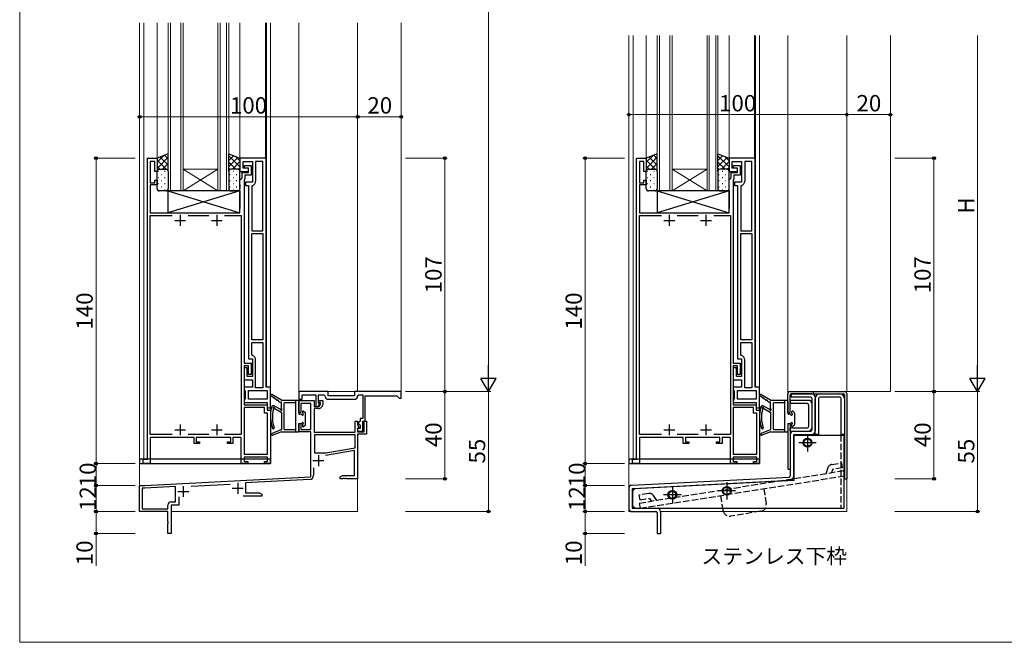
# Model space of a CAD drawing. Extents: x 0 to 875, y 1085 to 1686.
# Drawn here: x 0 to 452, y 1085 to 1370 of the extents above; entities that cross this region are included whole.
import ezdxf

# ---------------------------------------------------------------- set-up
doc = ezdxf.new("R2010")
doc.units = 0
doc.linetypes.add('YHIDDEN_1', pattern=[4, 3, -1])
for name, color, linetype, lineweight in [('USER1', 3, 'CONTINUOUS', 13), ('YKK_11', 7, 'CONTINUOUS', 30), ('YKK_12', 2, 'CONTINUOUS', 13), ('YKK_13', 4, 'CONTINUOUS', 30), ('YKK_D', 6, 'CONTINUOUS', 13), ('YKK_ZWAK', 7, 'CONTINUOUS', 30)]:
    doc.layers.add(name, color=color, linetype=linetype, lineweight=lineweight)
doc.styles.add('text-b', font='txt')

msp = doc.modelspace()

# ---------------------------------------------------------------- linework, layer by layer
at = {"layer": 'YKK_11', "linetype": 'ByBlock', "lineweight": -2, "ltscale": 0.5}
for p, q in [((58.6, 1168.93), (58.6, 1306.93)), ((58.6, 1306.93), (63, 1306.93)), ((62, 1305.43), (59.9, 1305.43)), ((59.9, 1305.43), (59.9, 1295.73)), ((62, 1300.93), (62, 1305.43)), ((63, 1306.93), (63, 1300.93)), ((113, 1306.93), (101, 1306.93)), ((101, 1306.93), (101, 1300.93)), ((102.5, 1302.43), (102.5, 1305.43)), ((102.5, 1305.43), (106.7, 1305.43)), ((106.7, 1305.43), (106.7, 1295.93)), ((111.5, 1305.43), (108.2, 1305.43)), ((108.2, 1305.43), (108.2, 1296.43)), ((111.5, 1273.63), (111.5, 1305.43)), ((113, 1201.93), (113, 1306.93)), ((282.92, 1168.93), (282.92, 1306.93)), ((282.92, 1306.93), (287.32, 1306.93)), ((286.32, 1305.43), (284.22, 1305.43)), ((284.22, 1305.43), (284.22, 1295.73)), ((286.32, 1300.93), (286.32, 1305.43)), ((287.32, 1306.93), (287.32, 1300.93)), ((337.32, 1306.93), (325.32, 1306.93)), ((325.32, 1306.93), (325.32, 1300.93)), ((326.82, 1302.43), (326.82, 1305.43)), ((326.82, 1305.43), (331.02, 1305.43)), ((331.02, 1305.43), (331.02, 1295.93)), ((335.82, 1305.43), (332.52, 1305.43)), ((332.52, 1305.43), (332.52, 1296.43)), ((335.82, 1273.63), (335.82, 1305.43)), ((337.32, 1201.93), (337.32, 1306.93)), ((63, 1300.93), (62, 1300.93)), ((101, 1300.93), (104.9, 1300.93)), ((104.9, 1302.43), (102.5, 1302.43)), ((103.1, 1302.43), (103.1, 1303.63)), ((103.1, 1303.63), (106.1, 1303.63)), ((104.9, 1302.43), (103.1, 1302.43)), ((104.9, 1300.93), (104.9, 1302.43)), ((104.9, 1300.43), (104.9, 1302.43)), ((106.1, 1303.63), (106.1, 1299.23)), ((287.32, 1300.93), (286.32, 1300.93)), ((325.32, 1300.93), (329.22, 1300.93)), ((329.22, 1302.43), (326.82, 1302.43)), ((327.42, 1302.43), (327.42, 1303.63)), ((327.42, 1303.63), (330.42, 1303.63)), ((329.22, 1302.43), (327.42, 1302.43)), ((329.22, 1300.93), (329.22, 1302.43)), ((329.22, 1300.43), (329.22, 1302.43)), ((330.42, 1303.63), (330.42, 1299.23)), ((62, 1295.73), (62, 1296.93)), ((62, 1296.93), (63, 1296.93)), ((63, 1296.93), (63, 1294.73)), ((101, 1297.03), (102, 1298.03)), ((101, 1294.88), (101, 1297.03)), ((102, 1298.03), (102, 1300.43)), ((102, 1300.43), (104.9, 1300.43)), ((103.2, 1297.39), (102.9, 1297.09)), ((102.9, 1297.09), (102.9, 1291.65)), ((106.1, 1299.23), (103.2, 1299.23)), ((103.2, 1299.23), (103.2, 1297.39)), ((286.32, 1295.73), (286.32, 1296.93)), ((286.32, 1296.93), (287.32, 1296.93)), ((287.32, 1296.93), (287.32, 1294.73)), ((325.32, 1297.03), (326.32, 1298.03)), ((325.32, 1294.88), (325.32, 1297.03)), ((326.32, 1298.03), (326.32, 1300.43)), ((326.32, 1300.43), (329.22, 1300.43)), ((327.52, 1297.39), (327.22, 1297.09)), ((327.22, 1297.09), (327.22, 1291.65)), ((330.42, 1299.23), (327.52, 1299.23)), ((327.52, 1299.23), (327.52, 1297.39)), ((59.9, 1295.73), (62, 1295.73)), ((63, 1294.73), (59.9, 1294.73)), ((59.9, 1294.73), (59.9, 1281.93)), ((101.12, 1294.7), (101, 1294.88)), ((101, 1293.97), (101.12, 1294.15)), ((101, 1293.88), (101, 1293.97)), ((101.12, 1293.7), (101, 1293.88)), ((101, 1292.97), (101.12, 1293.15)), ((101, 1281.93), (101, 1292.97)), ((101.12, 1294.15), (101.12, 1294.7)), ((101.12, 1293.15), (101.12, 1293.7)), ((102.9, 1291.65), (102.9, 1213.03)), ((106.7, 1295.93), (103.5, 1295.93)), ((103.5, 1295.93), (103.5, 1294.43)), ((103.5, 1294.43), (104.9, 1294.43)), ((104.9, 1294.43), (104.9, 1215.03)), ((106.76, 1294.51), (106.4, 1294.03)), ((106.4, 1294.03), (106.4, 1273.63)), ((284.22, 1295.73), (286.32, 1295.73)), ((287.32, 1294.73), (284.22, 1294.73)), ((284.22, 1294.73), (284.22, 1281.93)), ((325.44, 1294.7), (325.32, 1294.88)), ((325.32, 1293.97), (325.44, 1294.15)), ((325.32, 1293.88), (325.32, 1293.97)), ((325.44, 1293.7), (325.32, 1293.88)), ((325.32, 1292.97), (325.44, 1293.15)), ((325.32, 1281.93), (325.32, 1292.97)), ((325.44, 1294.15), (325.44, 1294.7)), ((325.44, 1293.15), (325.44, 1293.7)), ((327.22, 1291.65), (327.22, 1213.03)), ((331.02, 1295.93), (327.82, 1295.93)), ((327.82, 1295.93), (327.82, 1294.43)), ((327.82, 1294.43), (329.22, 1294.43)), ((329.22, 1294.43), (329.22, 1215.03)), ((331.08, 1294.51), (330.72, 1294.03)), ((330.72, 1294.03), (330.72, 1273.63)), ((59.9, 1281.93), (101, 1281.93)), ((59.9, 1180.23), (59.9, 1280.63)), ((59.9, 1280.63), (70, 1280.63)), ((77.2, 1280.63), (86.8, 1280.63)), ((94, 1280.63), (101.6, 1280.63)), ((101.6, 1280.63), (101.6, 1180.23)), ((284.22, 1281.93), (325.32, 1281.93)), ((284.22, 1180.23), (284.22, 1280.63)), ((284.22, 1280.63), (294.32, 1280.63)), ((301.52, 1280.63), (311.12, 1280.63)), ((318.32, 1280.63), (325.92, 1280.63)), ((325.92, 1280.63), (325.92, 1180.23)), ((106.4, 1273.63), (111.5, 1273.63)), ((330.72, 1273.63), (335.82, 1273.63)), ((106.4, 1223.63), (106.4, 1272.43)), ((106.4, 1272.43), (111.5, 1272.43)), ((111.5, 1272.43), (111.5, 1223.63)), ((330.72, 1223.63), (330.72, 1272.43)), ((330.72, 1272.43), (335.82, 1272.43)), ((335.82, 1272.43), (335.82, 1223.63)), ((111.5, 1223.63), (106.4, 1223.63)), ((106.4, 1216.93), (106.4, 1222.43)), ((106.4, 1222.43), (111.5, 1222.43)), ((111.5, 1222.43), (111.5, 1201.63)), ((335.82, 1223.63), (330.72, 1223.63)), ((330.72, 1216.93), (330.72, 1222.43)), ((330.72, 1222.43), (335.82, 1222.43)), ((335.82, 1222.43), (335.82, 1201.63)), ((104.9, 1215.03), (106.7, 1215.03)), ((106.76, 1216.45), (106.4, 1216.93)), ((106.7, 1215.03), (106.7, 1206.83)), ((329.22, 1215.03), (331.02, 1215.03)), ((331.08, 1216.45), (330.72, 1216.93)), ((331.02, 1215.03), (331.02, 1206.83)), ((102.9, 1213.03), (106.1, 1213.03)), ((104.9, 1211.83), (102.9, 1211.83)), ((102.9, 1211.83), (102.9, 1193.93)), ((104.4, 1210.83), (102.9, 1210.83)), ((102.9, 1210.83), (102.9, 1205.33)), ((104.4, 1206.83), (104.4, 1210.83)), ((104.9, 1207.83), (104.9, 1211.83)), ((106.1, 1213.03), (106.1, 1207.83)), ((108.2, 1201.63), (108.2, 1214.53)), ((327.22, 1213.03), (330.42, 1213.03)), ((329.22, 1211.83), (327.22, 1211.83)), ((327.22, 1211.83), (327.22, 1193.93)), ((328.72, 1210.83), (327.22, 1210.83)), ((327.22, 1210.83), (327.22, 1205.33)), ((328.72, 1206.83), (328.72, 1210.83)), ((329.22, 1207.83), (329.22, 1211.83)), ((330.42, 1213.03), (330.42, 1207.83)), ((332.52, 1201.63), (332.52, 1214.53)), ((106.7, 1206.83), (104.4, 1206.83)), ((106.1, 1207.83), (104.9, 1207.83)), ((331.02, 1206.83), (328.72, 1206.83)), ((330.42, 1207.83), (329.22, 1207.83)), ((102.9, 1205.33), (106.7, 1205.33)), ((106.7, 1201.93), (102.9, 1201.93)), ((102.9, 1201.93), (102.9, 1200.93)), ((106.7, 1205.33), (106.7, 1201.93)), ((111.5, 1201.63), (108.2, 1201.63)), ((115, 1201.93), (113, 1201.93)), ((115, 1192.43), (115, 1201.93)), ((327.22, 1205.33), (331.02, 1205.33)), ((331.02, 1201.93), (327.22, 1201.93)), ((327.22, 1201.93), (327.22, 1200.93)), ((331.02, 1205.33), (331.02, 1201.93)), ((335.82, 1201.63), (332.52, 1201.63)), ((339.32, 1201.93), (337.32, 1201.93)), ((339.32, 1192.43), (339.32, 1201.93)), ((102.9, 1200.93), (103.15, 1200.49)), ((103.15, 1200.49), (103.4, 1200.06)), ((103.4, 1196.79), (103.15, 1196.36)), ((103.4, 1200.06), (103.4, 1196.79)), ((104.9, 1196.43), (104.9, 1200.43)), ((104.9, 1200.43), (113.5, 1200.43)), ((113.5, 1200.43), (113.5, 1196.43)), ((141.5, 1199.93), (128, 1199.93)), ((128, 1199.93), (128, 1196.43)), ((129.5, 1196.43), (129.5, 1198.43)), ((129.5, 1198.43), (135.8, 1198.43)), ((135.8, 1198.43), (135.8, 1193.13)), ((137, 1194.92), (137, 1198.43)), ((137, 1198.43), (139.5, 1198.43)), ((139.5, 1198.43), (140, 1197.93)), ((141.5, 1197.93), (141.5, 1199.93)), ((153.5, 1197.93), (141.5, 1197.93)), ((175, 1199.93), (153.5, 1199.93)), ((153.5, 1199.93), (153.5, 1197.93)), ((155, 1197.93), (155.5, 1198.43)), ((155.5, 1198.43), (157.3, 1198.43)), ((157.3, 1198.43), (157.3, 1187.63)), ((158.5, 1186.43), (158.5, 1197.93)), ((327.22, 1200.93), (327.47, 1200.49)), ((327.47, 1200.49), (327.72, 1200.06)), ((327.72, 1196.79), (327.47, 1196.36)), ((327.72, 1200.06), (327.72, 1196.79)), ((329.22, 1196.43), (329.22, 1200.43)), ((329.22, 1200.43), (337.82, 1200.43)), ((337.82, 1200.43), (337.82, 1196.43)), ((103.15, 1196.36), (102.9, 1195.93)), ((102.9, 1195.93), (102.9, 1194.93)), ((102.9, 1194.93), (113.5, 1194.93)), ((102.9, 1193.93), (113.5, 1193.93)), ((102.9, 1192.63), (102.9, 1171.23)), ((112.2, 1192.63), (102.9, 1192.63)), ((113.5, 1196.43), (104.9, 1196.43)), ((112.2, 1190.13), (112.2, 1192.63)), ((113.5, 1194.93), (113.5, 1192.43)), ((113.5, 1193.93), (113.5, 1191.43)), ((113.5, 1192.43), (115, 1192.43)), ((128, 1196.43), (129.5, 1196.43)), ((128, 1190.33), (128, 1195.93)), ((128, 1195.93), (135, 1195.93)), ((133.5, 1194.53), (129, 1194.53)), ((129, 1194.53), (129, 1190.33)), ((133.5, 1182.63), (133.5, 1194.53)), ((135, 1195.93), (135, 1193.13)), ((135, 1193.13), (137.38, 1193.13)), ((135.8, 1193.13), (136.85, 1193.13)), ((136.85, 1193.13), (137.46, 1194.18)), ((137, 1194.93), (137, 1195.93)), ((137, 1195.93), (139, 1195.93)), ((138, 1194.93), (137, 1194.93)), ((137.25, 1194.63), (137, 1194.92)), ((137.46, 1194.18), (137.25, 1194.63)), ((137.38, 1193.13), (138, 1194.19)), ((138, 1194.19), (138, 1194.93)), ((139, 1193.93), (138.39, 1192.88)), ((139, 1195.93), (139, 1193.93)), ((141.5, 1196.43), (153.5, 1196.43)), ((327.47, 1196.36), (327.22, 1195.93)), ((327.22, 1195.93), (327.22, 1194.93)), ((327.22, 1194.93), (337.82, 1194.93)), ((327.22, 1193.93), (337.82, 1193.93)), ((327.22, 1192.63), (327.22, 1171.23)), ((336.52, 1192.63), (327.22, 1192.63)), ((337.82, 1196.43), (329.22, 1196.43)), ((336.52, 1190.13), (336.52, 1192.63)), ((337.82, 1194.93), (337.82, 1192.43)), ((337.82, 1193.93), (337.82, 1191.43)), ((337.82, 1192.43), (339.32, 1192.43)), ((113.7, 1190.13), (112.2, 1190.13)), ((113.5, 1191.43), (115, 1191.43)), ((113.7, 1171.23), (113.7, 1190.13)), ((115, 1191.43), (115, 1166.93)), ((129, 1190.33), (128, 1190.33)), ((137.09, 1192.13), (135, 1192.13)), ((135, 1192.13), (135, 1181.33)), ((157.3, 1187.63), (156.1, 1187.63)), ((156.1, 1187.63), (156.1, 1186.43)), ((338.02, 1190.13), (336.52, 1190.13)), ((337.82, 1191.43), (339.32, 1191.43)), ((338.02, 1171.23), (338.02, 1190.13)), ((339.32, 1191.43), (339.32, 1166.93)), ((128, 1181.43), (128, 1185.33)), ((128, 1185.33), (129, 1185.33)), ((129, 1185.33), (129, 1182.63)), ((153.8, 1181.33), (153.8, 1186.43)), ((153.8, 1186.43), (155, 1186.43)), ((155, 1186.43), (155, 1184.75)), ((155, 1184.75), (155.56, 1183.78)), ((155.3, 1183.33), (155, 1183.03)), ((155.8, 1186.13), (155.3, 1185.63)), ((155.3, 1185.63), (155.3, 1185.43)), ((155.3, 1185.43), (155.8, 1184.93)), ((155.56, 1183.78), (155.3, 1183.33)), ((156.1, 1186.43), (155.8, 1186.13)), ((155.8, 1184.93), (156.1, 1184.63)), ((156.1, 1184.63), (156.1, 1183.03)), ((157.3, 1181.83), (157.3, 1186.43)), ((157.3, 1186.43), (158.5, 1186.43)), ((157.46, 1185.98), (157.58, 1186.43)), ((158, 1185.66), (157.46, 1185.98)), ((157.58, 1186.43), (159, 1186.43)), ((158, 1181.43), (158, 1185.66)), ((159, 1186.43), (159, 1180.43)), ((70, 1180.23), (59.9, 1180.23)), ((80, 1178.93), (59.9, 1178.93)), ((59.9, 1178.93), (59.9, 1166.93)), ((86.8, 1180.23), (77.2, 1180.23)), ((80, 1176.13), (80, 1178.93)), ((96.8, 1178.93), (81, 1178.93)), ((81, 1178.93), (81, 1176.93)), ((101.6, 1180.23), (94, 1180.23)), ((96.8, 1176.93), (96.8, 1178.93)), ((101.6, 1178.93), (97.8, 1178.93)), ((97.8, 1178.93), (97.8, 1176.13)), ((101.6, 1166.93), (101.6, 1178.93)), ((133.5, 1181.43), (128, 1181.43)), ((129, 1182.63), (133.5, 1182.63)), ((133.5, 1160.92), (133.5, 1181.43)), ((135, 1181.33), (153.8, 1181.33)), ((153.8, 1180.13), (135.2, 1180.13)), ((135.2, 1180.13), (135.2, 1171.83)), ((153.8, 1174.2), (153.8, 1180.13)), ((156.1, 1183.03), (155, 1183.03)), ((155, 1183.03), (155, 1181.83)), ((155, 1183.03), (155, 1181.43)), ((155, 1181.83), (157.3, 1181.83)), ((155, 1181.43), (158, 1181.43)), ((159, 1180.43), (155, 1180.43)), ((155, 1180.43), (155, 1159.93)), ((294.32, 1180.23), (284.22, 1180.23)), ((304.32, 1178.93), (284.22, 1178.93)), ((284.22, 1178.93), (284.22, 1166.93)), ((311.12, 1180.23), (301.52, 1180.23)), ((304.32, 1176.13), (304.32, 1178.93)), ((321.12, 1178.93), (305.32, 1178.93)), ((305.32, 1178.93), (305.32, 1176.93)), ((325.92, 1180.23), (318.32, 1180.23)), ((321.12, 1176.93), (321.12, 1178.93)), ((325.92, 1178.93), (322.12, 1178.93)), ((322.12, 1178.93), (322.12, 1176.13)), ((325.92, 1166.93), (325.92, 1178.93)), ((82.5, 1176.13), (80, 1176.13)), ((81, 1176.93), (82.5, 1176.93)), ((82.5, 1176.93), (82.5, 1176.13)), ((95.3, 1176.13), (95.3, 1176.93)), ((95.3, 1176.93), (96.8, 1176.93)), ((97.8, 1176.13), (95.3, 1176.13)), ((140.35, 1171.83), (153.8, 1174.2)), ((306.82, 1176.13), (304.32, 1176.13)), ((305.32, 1176.93), (306.82, 1176.93)), ((306.82, 1176.93), (306.82, 1176.13)), ((319.62, 1176.13), (319.62, 1176.93)), ((319.62, 1176.93), (321.12, 1176.93)), ((322.12, 1176.13), (319.62, 1176.13)), ((102.9, 1171.23), (113.7, 1171.23)), ((113.7, 1169.93), (102.9, 1169.93)), ((102.9, 1169.93), (102.9, 1167.93)), ((113.7, 1167.93), (113.7, 1169.93)), ((135.2, 1171.83), (140.35, 1171.83)), ((153.5, 1172.93), (140.2, 1170.58)), ((153.5, 1161.53), (153.5, 1172.93)), ((327.22, 1171.23), (338.02, 1171.23)), ((338.02, 1169.93), (327.22, 1169.93)), ((327.22, 1169.93), (327.22, 1167.93)), ((338.02, 1167.93), (338.02, 1169.93)), ((56.7, 1166.93), (56.7, 1168.93)), ((56.7, 1168.93), (58.6, 1168.93)), ((59.9, 1166.93), (56.7, 1166.93)), ((104.6, 1166.93), (101.6, 1166.93)), ((102.9, 1167.93), (104.6, 1167.93)), ((104.6, 1167.93), (104.6, 1166.93)), ((112.2, 1166.93), (112.2, 1167.93)), ((112.2, 1167.93), (113.7, 1167.93)), ((115, 1166.93), (112.2, 1166.93)), ((281.02, 1166.93), (281.02, 1168.93)), ((281.02, 1168.93), (282.92, 1168.93)), ((284.22, 1166.93), (281.02, 1166.93)), ((328.92, 1166.93), (325.92, 1166.93)), ((327.22, 1167.93), (328.92, 1167.93)), ((328.92, 1167.93), (328.92, 1166.93)), ((336.52, 1166.93), (336.52, 1167.93)), ((336.52, 1167.93), (338.02, 1167.93)), ((339.32, 1166.93), (336.52, 1166.93)), ((57.3, 1156.93), (133.5, 1160.92)), ((134.8, 1164.99), (134.8, 1161.68)), ((147, 1160.93), (148.04, 1161.53)), ((147, 1159.93), (147, 1160.93)), ((148.04, 1161.53), (153.5, 1161.53)), ((55, 1144.93), (55, 1156.93)), ((55, 1156.93), (57.3, 1156.93)), ((71.5, 1156.47), (57.33, 1155.73)), ((71.5, 1149.43), (71.5, 1156.47)), ((96.6, 1157.38), (78.66, 1156.44)), ((132.9, 1159.69), (103.5, 1158.15)), ((103.5, 1158.15), (103.5, 1153.53)), ((148.04, 1159.93), (147, 1159.93)), ((148.23, 1160.05), (148.04, 1159.93)), ((148.77, 1160.05), (148.23, 1160.05)), ((148.96, 1159.93), (148.77, 1160.05)), ((149.04, 1159.93), (148.96, 1159.93)), ((149.23, 1160.05), (149.04, 1159.93)), ((149.77, 1160.05), (149.23, 1160.05)), ((149.96, 1159.93), (149.77, 1160.05)), ((155, 1159.93), (149.96, 1159.93)), ((57.33, 1155.73), (56.2, 1155.73)), ((56.2, 1155.73), (56.2, 1146.13)), ((73, 1151.73), (73, 1147.93)), ((111, 1151.93), (102.5, 1151.93)), ((103.5, 1153.53), (109.96, 1153.53)), ((109.96, 1153.53), (111, 1152.93)), ((111, 1152.93), (111, 1151.93)), ((68, 1146.13), (68, 1147.93)), ((69.5, 1149.43), (71.5, 1149.43)), ((73, 1147.93), (69.5, 1147.93)), ((69.5, 1147.93), (69.5, 1134.93)), ((68, 1144.93), (55, 1144.93)), ((56.2, 1146.13), (68, 1146.13)), ((68, 1140.38), (68, 1144.93)), ((68.12, 1140.2), (68, 1140.38)), ((68, 1139.47), (68.12, 1139.65)), ((68, 1134.93), (68, 1139.47)), ((68.12, 1139.65), (68.12, 1140.2)), ((69.5, 1134.93), (68, 1134.93))]:
    msp.add_line(p, q, dxfattribs=at)
at = {"layer": 'YKK_11', "ltscale": 0.5}
for p, q in [((71.1, 1278.43), (76.1, 1278.43)), ((73.6, 1280.93), (73.6, 1275.93)), ((87.9, 1278.43), (92.9, 1278.43)), ((90.4, 1280.93), (90.4, 1275.93)), ((295.42, 1278.43), (300.42, 1278.43)), ((297.92, 1280.93), (297.92, 1275.93)), ((312.22, 1278.43), (317.22, 1278.43)), ((314.72, 1280.93), (314.72, 1275.93)), ((73.6, 1184.93), (73.6, 1179.93)), ((90.4, 1184.93), (90.4, 1179.93)), ((297.92, 1184.93), (297.92, 1179.93)), ((314.72, 1184.93), (314.72, 1179.93)), ((71.1, 1182.43), (76.1, 1182.43)), ((87.9, 1182.43), (92.9, 1182.43)), ((295.42, 1182.43), (300.42, 1182.43)), ((312.22, 1182.43), (317.22, 1182.43)), ((137, 1170.83), (137, 1165.83)), ((134.5, 1168.33), (139.5, 1168.33)), ((75, 1156.63), (75, 1151.63)), ((100, 1158.13), (100, 1153.13)), ((72.5, 1154.13), (77.5, 1154.13)), ((97.5, 1155.63), (102.5, 1155.63))]:
    msp.add_line(p, q, dxfattribs=at)
at = {"layer": 'YKK_11'}
for p, q in [((158.5, 1197.93), (173, 1197.93)), ((173, 1197.93), (173.5, 1197.43)), ((173.5, 1197.43), (174, 1196.93)), ((174, 1196.93), (175, 1196.93)), ((175, 1196.93), (175, 1199.93))]:
    msp.add_line(p, q, dxfattribs=at)
at = {"layer": 'YKK_11', "linetype": 'ByBlock', "lineweight": -2, "ltscale": 0.5}
for centre, radius, start, end in [((106.2, 1296.43), 2, 286.2602, 360), ((330.52, 1296.43), 2, 286.2602, 360), ((106.2, 1214.53), 2, 0, 73.7398), ((330.52, 1214.53), 2, 0, 73.7398), ((141.5, 1197.93), 1.5, 180, 270), ((153.5, 1197.93), 1.5, 270, 0), ((137.09, 1193.63), 1.5, 270, 330), ((132.8, 1161.68), 2, 273, 360), ((69.5, 1147.93), 1.5, 90, 180)]:
    msp.add_arc(centre, radius, start, end, dxfattribs=at)
at = {"layer": 'YKK_12'}
for p, q in [((55, 1144.93), (55, 1368.96)), ((57, 1168.92), (57, 1368.96)), ((63, 1306.92), (63, 1368.96)), ((101, 1306.92), (101, 1368.96)), ((112.7, 1306.92), (112.7, 1368.96)), ((113.2, 1201.92), (113.2, 1368.96)), ((115, 1168.93), (115, 1368.96)), ((128, 1199.93), (128, 1368.96)), ((155, 1199.93), (155, 1368.96)), ((175, 1199.92), (175, 1368.96)), ((279.32, 1144.93), (279.32, 1363.21)), ((281.32, 1168.92), (281.32, 1363.21)), ((287.32, 1306.92), (287.32, 1363.21)), ((325.32, 1306.92), (325.32, 1363.21)), ((337.02, 1306.92), (337.02, 1363.21)), ((337.52, 1201.92), (337.52, 1363.21)), ((339.32, 1168.93), (339.32, 1363.21)), ((352.32, 1198.93), (352.32, 1363.21)), ((379.32, 1199.93), (379.32, 1363.21)), ((399.32, 1199.92), (399.32, 1363.21)), ((63, 1306.92), (58.5, 1306.92)), ((58.5, 1168.92), (58.5, 1306.92)), ((113.2, 1306.92), (101, 1306.92)), ((287.32, 1306.92), (282.82, 1306.92)), ((282.82, 1168.92), (282.82, 1306.92)), ((337.52, 1306.92), (325.32, 1306.92)), ((115, 1201.92), (113.2, 1201.92)), ((339.32, 1201.92), (337.52, 1201.92)), ((155, 1199.93), (128, 1199.93)), ((174.5, 1199.93), (175, 1199.92)), ((352.32, 1199.93), (399.32, 1199.92)), ((57, 1168.92), (58.5, 1168.92)), ((59.9, 1168.93), (101.6, 1168.93)), ((102.9, 1168.93), (113.7, 1168.93)), ((281.32, 1168.92), (282.82, 1168.92)), ((284.22, 1168.93), (325.92, 1168.93)), ((327.22, 1168.93), (338.02, 1168.93)), ((155, 1160.43), (155, 1144.93)), ((379.32, 1160.43), (379.32, 1144.93)), ((67.7, 1144.93), (55, 1144.93)), ((155, 1144.93), (69.5, 1144.93)), ((292.02, 1144.93), (279.32, 1144.93)), ((379.32, 1144.93), (293.82, 1144.93))]:
    msp.add_line(p, q, dxfattribs=at)
at = {"layer": 'YKK_12', "linetype": 'Continuous'}
for p, q in [((68.1, 1291.93), (68.1, 1368.96)), ((69.1, 1368.96), (69.1, 1291.93)), ((73.9, 1291.93), (73.9, 1368.96)), ((74.9, 1368.96), (74.9, 1291.93)), ((90.9, 1291.93), (90.9, 1368.96)), ((91.9, 1368.96), (91.9, 1291.93)), ((94.9, 1291.93), (94.9, 1368.96)), ((95.9, 1368.96), (95.9, 1291.93)), ((292.42, 1291.93), (292.42, 1363.21)), ((293.42, 1363.21), (293.42, 1291.93)), ((298.22, 1291.93), (298.22, 1363.21)), ((299.22, 1363.21), (299.22, 1291.93)), ((315.22, 1291.93), (315.22, 1363.21)), ((316.22, 1363.21), (316.22, 1291.93)), ((319.22, 1291.93), (319.22, 1363.21)), ((320.22, 1363.21), (320.22, 1291.93)), ((74.9, 1301.93), (90.9, 1301.93)), ((74.9, 1291.93), (90.9, 1301.93)), ((90.9, 1291.93), (74.9, 1301.93)), ((299.22, 1301.93), (315.22, 1301.93)), ((299.22, 1291.93), (315.22, 1301.93)), ((315.22, 1291.93), (299.22, 1301.93)), ((74.9, 1291.93), (68.1, 1291.93)), ((74.9, 1291.93), (90.9, 1291.93)), ((95.9, 1291.93), (90.9, 1291.93)), ((299.22, 1291.93), (292.42, 1291.93)), ((299.22, 1291.93), (315.22, 1291.93)), ((320.22, 1291.93), (315.22, 1291.93))]:
    msp.add_line(p, q, dxfattribs=at)
at = {"layer": 'YKK_13', "linetype": 'Continuous', "ltscale": 0.3}
for p, q in [((68.1, 1308.93), (63, 1306.93)), ((66.02, 1308.11), (63, 1305.09)), ((68.1, 1307.36), (63, 1302.26)), ((63, 1306.93), (63, 1300.93)), ((63, 1306.07), (67.15, 1301.92)), ((64.42, 1307.48), (68.1, 1303.8)), ((66.45, 1308.28), (68.1, 1306.63)), ((68.1, 1300.93), (68.1, 1308.93)), ((95.9, 1300.93), (95.9, 1308.93)), ((95.9, 1308.93), (101, 1306.93)), ((96.01, 1308.88), (95.9, 1308.78)), ((98.04, 1308.09), (95.9, 1305.95)), ((95.9, 1308.04), (101, 1302.94)), ((100.07, 1307.29), (95.9, 1303.12)), ((95.9, 1305.21), (99.19, 1301.93)), ((101, 1305.39), (97.53, 1301.93)), ((99.1, 1307.67), (101, 1305.77)), ((101, 1306.93), (101, 1300.93)), ((292.42, 1308.93), (287.32, 1306.93)), ((290.34, 1308.11), (287.32, 1305.09)), ((292.42, 1307.36), (287.32, 1302.26)), ((287.32, 1306.93), (287.32, 1300.93)), ((287.32, 1306.07), (291.46, 1301.92)), ((288.73, 1307.48), (292.42, 1303.8)), ((290.76, 1308.28), (292.42, 1306.63)), ((292.42, 1300.93), (292.42, 1308.93)), ((320.22, 1300.93), (320.22, 1308.93)), ((320.22, 1308.93), (325.32, 1306.93)), ((320.32, 1308.88), (320.22, 1308.78)), ((322.35, 1308.09), (320.22, 1305.95)), ((320.22, 1308.04), (325.32, 1302.94)), ((324.39, 1307.29), (320.22, 1303.12)), ((320.22, 1305.21), (323.5, 1301.93)), ((325.32, 1305.39), (321.85, 1301.93)), ((323.41, 1307.67), (325.32, 1305.77)), ((325.32, 1306.93), (325.32, 1300.93)), ((63, 1303.24), (64.32, 1301.93)), ((63, 1292.93), (63, 1300.93)), ((63.45, 1300.95), (63.65, 1300.95)), ((64, 1301.93), (67.1, 1301.93)), ((64, 1301.93), (67.1, 1301.93)), ((68.1, 1304.53), (65.49, 1301.93)), ((66.48, 1300.95), (66.68, 1300.95)), ((68.1, 1301.7), (67.91, 1301.51)), ((68.1, 1300.97), (68.1, 1300.97)), ((68.1, 1300.93), (68.1, 1292.93)), ((95.9, 1302.38), (96.46, 1301.82)), ((95.9, 1300.93), (95.9, 1292.93)), ((100, 1301.93), (96.9, 1301.93)), ((100, 1301.93), (96.9, 1301.93)), ((97.91, 1300.95), (98.11, 1300.95)), ((101, 1302.56), (100.31, 1301.88)), ((100.94, 1300.95), (101, 1300.95)), ((101, 1292.93), (101, 1300.93)), ((287.32, 1303.24), (288.63, 1301.93)), ((287.32, 1292.93), (287.32, 1300.93)), ((287.77, 1300.95), (287.97, 1300.95)), ((288.32, 1301.93), (291.42, 1301.93)), ((288.32, 1301.93), (291.42, 1301.93)), ((292.42, 1304.53), (289.81, 1301.93)), ((290.8, 1300.95), (291, 1300.95)), ((292.42, 1301.7), (292.22, 1301.51)), ((292.41, 1300.97), (292.42, 1300.97)), ((292.42, 1300.93), (292.42, 1292.93)), ((320.22, 1302.38), (320.78, 1301.82)), ((320.22, 1300.93), (320.22, 1292.93)), ((324.32, 1301.93), (321.22, 1301.93)), ((324.32, 1301.93), (321.22, 1301.93)), ((322.23, 1300.95), (322.43, 1300.95)), ((325.32, 1302.56), (324.63, 1301.88)), ((325.26, 1300.95), (325.32, 1300.95)), ((325.32, 1292.93), (325.32, 1300.93)), ((63.45, 1298.12), (63.65, 1298.12)), ((64.87, 1299.54), (65.07, 1299.54)), ((64.87, 1296.71), (65.07, 1296.71)), ((66.48, 1298.12), (66.68, 1298.12)), ((67.9, 1299.54), (68.1, 1299.54)), ((67.9, 1296.71), (68.1, 1296.71)), ((96.3, 1299.54), (96.5, 1299.54)), ((96.3, 1296.71), (96.5, 1296.71)), ((97.91, 1298.12), (98.11, 1298.12)), ((99.33, 1299.54), (99.53, 1299.54)), ((99.33, 1296.71), (99.53, 1296.71)), ((100.94, 1298.12), (101, 1298.12)), ((287.77, 1298.12), (287.97, 1298.12)), ((289.18, 1299.54), (289.38, 1299.54)), ((289.18, 1296.71), (289.38, 1296.71)), ((290.8, 1298.12), (291, 1298.12)), ((292.21, 1299.54), (292.41, 1299.54)), ((292.21, 1296.71), (292.41, 1296.71)), ((320.61, 1299.54), (320.81, 1299.54)), ((320.61, 1296.71), (320.81, 1296.71)), ((322.23, 1298.12), (322.43, 1298.12)), ((323.64, 1299.54), (323.84, 1299.54)), ((323.64, 1296.71), (323.84, 1296.71)), ((325.26, 1298.12), (325.32, 1298.12)), ((63.45, 1295.29), (63.65, 1295.29)), ((63.45, 1292.46), (63.65, 1292.46)), ((67.1, 1291.93), (64, 1291.93)), ((64.87, 1293.88), (65.07, 1293.88)), ((66.48, 1295.29), (66.68, 1295.29)), ((66.48, 1292.46), (66.68, 1292.46)), ((67.9, 1293.88), (68.1, 1293.88)), ((96.3, 1293.88), (96.5, 1293.88)), ((96.9, 1291.93), (100, 1291.93)), ((97.91, 1295.29), (98.11, 1295.29)), ((97.91, 1292.46), (98.11, 1292.46)), ((99.33, 1293.88), (99.53, 1293.88)), ((100.94, 1295.29), (101, 1295.29)), ((287.77, 1295.29), (287.97, 1295.29)), ((287.77, 1292.46), (287.97, 1292.46)), ((291.42, 1291.93), (288.32, 1291.93)), ((289.18, 1293.88), (289.38, 1293.88)), ((290.8, 1295.29), (291, 1295.29)), ((290.8, 1292.46), (291, 1292.46)), ((292.21, 1293.88), (292.41, 1293.88)), ((320.61, 1293.88), (320.81, 1293.88)), ((321.22, 1291.93), (324.32, 1291.93)), ((322.23, 1295.29), (322.43, 1295.29)), ((322.23, 1292.46), (322.43, 1292.46)), ((323.64, 1293.88), (323.84, 1293.88)), ((325.26, 1295.29), (325.32, 1295.29))]:
    msp.add_line(p, q, dxfattribs=at)
at = {"layer": 'YKK_13'}
for p, q in [((68, 1291.93), (68, 1281.93)), ((101, 1291.93), (68, 1291.93)), ((68, 1291.93), (101, 1281.93)), ((101, 1291.93), (68, 1281.93)), ((101, 1291.93), (101, 1283.93)), ((292.32, 1291.93), (292.32, 1281.93)), ((325.32, 1291.93), (292.32, 1291.93)), ((292.32, 1291.93), (325.32, 1281.93)), ((325.32, 1291.93), (292.32, 1281.93)), ((325.32, 1291.93), (325.32, 1283.93)), ((101, 1281.93), (101, 1283.93)), ((325.32, 1281.93), (325.32, 1283.93)), ((68, 1281.93), (101, 1281.93)), ((292.32, 1281.93), (325.32, 1281.93)), ((116.28, 1197.18), (115.18, 1197.94)), ((120, 1195.97), (115.62, 1198.61)), ((340.59, 1197.18), (339.5, 1197.94)), ((344.32, 1195.97), (339.93, 1198.61)), ((352.32, 1190.33), (352.32, 1198.93)), ((353.32, 1199.93), (378.32, 1199.93)), ((353.32, 1190.33), (353.32, 1198.43)), ((353.82, 1198.93), (377.82, 1198.93)), ((353.82, 1198.93), (353.82, 1197.43)), ((363.32, 1198.93), (353.82, 1198.93)), ((362.82, 1197.43), (353.82, 1197.43)), ((363.32, 1196.93), (363.32, 1182.33)), ((364.11, 1198.93), (364.11, 1199.93)), ((364.82, 1197.43), (364.82, 1181.83)), ((364.82, 1180.33), (364.82, 1196.68)), ((366.32, 1196.68), (366.32, 1180.33)), ((367.07, 1198.93), (376.07, 1198.93)), ((376.07, 1197.43), (367.07, 1197.43)), ((376.82, 1180.33), (376.82, 1196.68)), ((378.32, 1198.43), (378.32, 1159.93)), ((378.32, 1196.68), (378.32, 1180.33)), ((379.32, 1198.93), (379.32, 1159.93)), ((116.95, 1193.31), (119.55, 1191.88)), ((116.95, 1192.17), (119.85, 1190.57)), ((117.91, 1196.03), (117.13, 1196.58)), ((119.27, 1195.08), (118.76, 1195.43)), ((120, 1192.15), (120, 1194.78)), ((127.7, 1195.93), (120.16, 1195.93)), ((121.2, 1194.43), (121.2, 1182.93)), ((126.5, 1194.73), (121.5, 1194.73)), ((126.5, 1195.93), (126.5, 1181.43)), ((128, 1195.63), (128, 1189.83)), ((341.27, 1193.31), (343.86, 1191.88)), ((341.27, 1192.17), (344.16, 1190.57)), ((342.23, 1196.03), (341.44, 1196.58)), ((343.59, 1195.08), (343.08, 1195.43)), ((344.32, 1192.15), (344.32, 1194.78)), ((352.02, 1195.93), (344.48, 1195.93)), ((345.52, 1194.43), (345.52, 1182.93)), ((350.82, 1194.73), (345.82, 1194.73)), ((350.82, 1195.93), (350.82, 1181.43)), ((352.32, 1195.63), (352.32, 1189.83)), ((361.82, 1195.93), (353.32, 1195.93)), ((353.32, 1195.93), (353.32, 1194.43)), ((361.32, 1194.43), (353.32, 1194.43)), ((361.82, 1193.93), (361.82, 1183.83)), ((363.32, 1194.43), (363.32, 1183.33)), ((120, 1190.31), (120, 1182.63)), ((129.07, 1189.53), (128.3, 1189.53)), ((129.7, 1190.73), (129.7, 1190.16)), ((130.21, 1190.94), (131.01, 1190.14)), ((131.1, 1184.93), (131.1, 1189.93)), ((344.32, 1190.31), (344.32, 1182.63)), ((352.32, 1190.33), (353.32, 1190.33)), ((353.38, 1189.53), (352.62, 1189.53)), ((354.02, 1190.73), (354.02, 1190.16)), ((354.53, 1190.94), (355.33, 1190.14)), ((355.42, 1184.93), (355.42, 1189.93)), ((128, 1185.03), (128, 1181.73)), ((128.3, 1185.33), (129.07, 1185.33)), ((129.7, 1184.69), (129.7, 1184.13)), ((130.21, 1183.91), (131.01, 1184.71)), ((352.32, 1185.33), (352.32, 1164.33)), ((352.32, 1185.33), (353.32, 1185.33)), ((352.32, 1185.03), (352.32, 1181.73)), ((352.62, 1185.33), (353.38, 1185.33)), ((353.32, 1185.33), (353.32, 1164.33)), ((353.32, 1183.33), (361.32, 1183.33)), ((353.32, 1181.83), (353.32, 1183.33)), ((354.02, 1184.69), (354.02, 1184.13)), ((354.53, 1183.91), (355.33, 1184.71)), ((119.81, 1182.35), (115.74, 1180.7)), ((120, 1181.43), (116.03, 1179.95)), ((120, 1181.43), (127.7, 1181.43)), ((121.5, 1182.63), (126.5, 1182.63)), ((344.13, 1182.35), (340.06, 1180.7)), ((344.32, 1181.43), (340.35, 1179.95)), ((344.32, 1181.43), (352.02, 1181.43)), ((345.82, 1182.63), (350.82, 1182.63)), ((353.32, 1181.83), (361.82, 1181.83)), ((353.32, 1180.33), (353.32, 1161.28)), ((354.82, 1181.83), (362.82, 1181.83)), ((354.82, 1179.83), (354.82, 1160.8)), ((355.12, 1180.03), (378.02, 1180.03)), ((355.12, 1159.13), (355.12, 1180.03)), ((355.32, 1180.33), (363.32, 1180.33)), ((361.32, 1179.83), (361.32, 1172.53)), ((366.32, 1180.33), (364.82, 1180.33)), ((378.32, 1180.33), (376.82, 1180.33)), ((378.02, 1180.03), (378.02, 1146.43)), ((365.32, 1176.53), (357.32, 1176.53)), ((115, 1168.93), (55, 1168.93)), ((55, 1168.93), (55, 1166.93)), ((55, 1166.93), (115, 1166.93)), ((115, 1166.93), (115, 1168.93)), ((339.32, 1168.93), (279.32, 1168.93)), ((279.32, 1168.93), (279.32, 1166.93)), ((279.32, 1166.93), (339.32, 1166.93)), ((339.32, 1166.93), (339.32, 1168.93)), ((280.74, 1157), (352.84, 1160.78)), ((352.32, 1164.33), (353.32, 1164.33)), ((281.29, 1155.53), (353.39, 1159.31)), ((355.12, 1159.13), (282.12, 1155.31)), ((299.32, 1156.63), (299.32, 1148.63)), ((324.32, 1158.43), (324.32, 1150.43)), ((378.32, 1159.93), (379.32, 1159.93)), ((279.32, 1155.5), (279.32, 1146.43)), ((280.82, 1155.03), (280.82, 1146.93)), ((281.12, 1154.22), (282.12, 1155.31)), ((281.12, 1154.22), (281.12, 1147.43)), ((303.32, 1152.63), (295.32, 1152.63)), ((328.32, 1154.43), (320.32, 1154.43)), ((282.12, 1146.43), (281.12, 1147.43)), ((280.82, 1144.93), (291.82, 1144.93)), ((281.32, 1146.43), (292.32, 1146.43)), ((282.12, 1146.43), (378.02, 1146.43)), ((292.32, 1144.43), (292.32, 1134.93)), ((293.82, 1144.93), (293.82, 1134.93)), ((292.32, 1134.93), (293.82, 1134.93))]:
    msp.add_line(p, q, dxfattribs=at)
at = {"layer": 'YKK_13', "linetype": 'YHIDDEN_1'}
for p, q in [((376.52, 1180.03), (376.52, 1146.43)), ((372.42, 1166.53), (376.87, 1167.23)), ((376.87, 1167.23), (377.23, 1164.96)), ((377.96, 1163.56), (284.13, 1148.7)), ((284.49, 1146.43), (378.32, 1161.29)), ((369.82, 1162.27), (370.57, 1164.89)), ((372.78, 1164.26), (372.33, 1162.67)), ((377.23, 1164.96), (372.78, 1164.26)), ((378.32, 1161.29), (377.96, 1163.56)), ((288.47, 1153.23), (284.02, 1152.53)), ((284.02, 1152.53), (284.38, 1150.26)), ((292.26, 1149.99), (290.74, 1152.25)), ((322.62, 1145.38), (321.52, 1152.29)), ((341.28, 1155.42), (342.37, 1148.51)), ((284.13, 1148.7), (284.49, 1146.43)), ((284.38, 1150.26), (288.83, 1150.96)), ((288.83, 1150.96), (289.75, 1149.59)), ((339.88, 1145.07), (326.05, 1142.88))]:
    msp.add_line(p, q, dxfattribs=at)
at = {"layer": 'YKK_13'}
for centre, radius in [((361.32, 1176.53), 2), ((361.32, 1176.53), 1.65), ((324.32, 1154.43), 2), ((324.32, 1154.43), 1.65), ((299.32, 1152.63), 2), ((299.32, 1152.63), 1.65)]:
    msp.add_circle(centre, radius, dxfattribs=at)
at = {"layer": 'YKK_13', "linetype": 'Continuous', "ltscale": 0.3}
for centre, start, end in [((64, 1300.93), 89.9999, 179.9999), ((64, 1300.93), 89.9999, 179.9999), ((67.1, 1300.93), 359.9999, 89.9999), ((67.1, 1300.93), 359.9999, 89.9999), ((96.9, 1300.93), 90.0001, 180.0001), ((96.9, 1300.93), 90.0001, 180.0001), ((100, 1300.93), 0.0001, 90.0001), ((100, 1300.93), 0.0001, 90.0001), ((288.32, 1300.93), 89.9999, 179.9999), ((288.32, 1300.93), 89.9999, 179.9999), ((291.42, 1300.93), 359.9999, 89.9999), ((291.42, 1300.93), 359.9999, 89.9999), ((321.22, 1300.93), 90.0001, 180.0001), ((321.22, 1300.93), 90.0001, 180.0001), ((324.32, 1300.93), 0.0001, 90.0001), ((324.32, 1300.93), 0.0001, 90.0001), ((64, 1292.93), 179.9999, 269.9999), ((67.1, 1292.93), 269.9999, 359.9999), ((96.9, 1292.93), 180.0001, 270.0001), ((100, 1292.93), 270.0001, 0.0001), ((288.32, 1292.93), 179.9999, 269.9999), ((291.42, 1292.93), 269.9999, 359.9999), ((321.22, 1292.93), 180.0001, 270.0001), ((324.32, 1292.93), 270.0001, 0.0001)]:
    msp.add_arc(centre, 1, start, end, dxfattribs=at)
at = {"layer": 'YKK_13'}
for centre, radius, start, end in [((115.41, 1198.27), 0.4, 58.9354, 235.0048), ((116.45, 1197.42), 0.3, 235.0048, 295.0048), ((116.7, 1196.88), 0.3, 355.0048, 115.0048), ((117.3, 1196.83), 0.3, 175.0048, 235.0048), ((339.73, 1198.27), 0.4, 58.9354, 235.0048), ((340.76, 1197.42), 0.3, 235.0048, 295.0048), ((341.02, 1196.88), 0.3, 355.0048, 115.0048), ((341.61, 1196.83), 0.3, 175.0048, 235.0048), ((353.32, 1198.93), 1, 90, 180), ((353.82, 1198.43), 0.5, 90, 180), ((362.82, 1196.93), 0.5, 0, 90), ((363.32, 1197.43), 1.5, 0, 90), ((367.07, 1196.68), 2.25, 90, 180), ((367.07, 1196.68), 0.75, 90, 180), ((376.07, 1196.68), 2.25, 0, 90), ((376.07, 1196.68), 0.75, 0, 90), ((377.82, 1198.43), 0.5, 0, 90), ((378.32, 1198.93), 1, 0, 90), ((131.23, 1188.65), 16.24, 165.6197, 199.7245), ((116.47, 1192.43), 1, 61.083, 165.6197), ((116.5, 1192.43), 0.3, 0.2202, 224.1615), ((116.07, 1192.01), 0.3, 344.9177, 44.1615), ((117.1, 1192.43), 0.3, 180.2202, 241.083), ((118.08, 1196.28), 0.3, 235.0048, 295.0048), ((118.34, 1195.73), 0.3, 355.0048, 115.0048), ((118.93, 1195.68), 0.3, 175.0048, 235.0048), ((119.45, 1195.32), 0.3, 235.0048, 295.0048), ((119.7, 1194.78), 0.3, 360, 115.0048), ((120.16, 1196.23), 0.3, 238.9354, 270), ((120.3, 1192.15), 0.3, 180, 240), ((121.5, 1194.43), 0.3, 90, 180), ((127.7, 1195.63), 0.3, 0, 90), ((355.55, 1188.65), 16.24, 165.6197, 199.7245), ((340.78, 1192.43), 1, 61.083, 165.6197), ((340.82, 1192.43), 0.3, 0.2202, 224.1615), ((340.39, 1192.01), 0.3, 344.9177, 44.1615), ((341.42, 1192.43), 0.3, 180.2202, 241.083), ((342.4, 1196.28), 0.3, 235.0048, 295.0048), ((342.65, 1195.73), 0.3, 355.0048, 115.0048), ((343.25, 1195.68), 0.3, 175.0048, 235.0048), ((343.76, 1195.32), 0.3, 235.0048, 295.0048), ((344.02, 1194.78), 0.3, 360, 115.0048), ((344.48, 1196.23), 0.3, 238.9354, 270), ((344.62, 1192.15), 0.3, 180, 240), ((345.82, 1194.43), 0.3, 90, 180), ((352.02, 1195.63), 0.3, 0, 90), ((361.32, 1193.93), 0.5, 0, 90), ((361.82, 1194.43), 1.5, 0, 90), ((130.11, 1188.22), 14.24, 164.9115, 199.6024), ((119.4, 1191.61), 0.3, 1.083, 61.083), ((120, 1191.63), 0.3, 181.083, 60), ((119.7, 1190.31), 0.3, 0, 61.083), ((128.3, 1189.83), 0.3, 180, 270), ((129.07, 1189.23), 0.3, 25.3769, 90), ((129.7, 1189.53), 0.4, 205.3769, 64.6231), ((130, 1190.73), 0.3, 45, 180), ((130, 1190.16), 0.3, 180, 244.6231), ((130.8, 1189.93), 0.3, 0, 45), ((354.43, 1188.22), 14.24, 164.9115, 199.6024), ((343.72, 1191.61), 0.3, 1.083, 61.083), ((344.32, 1191.63), 0.3, 181.083, 60), ((344.02, 1190.31), 0.3, 0, 61.083), ((352.62, 1189.83), 0.3, 180, 270), ((353.38, 1189.23), 0.3, 25.3769, 90), ((354.02, 1189.53), 0.4, 205.3769, 64.6231), ((354.32, 1190.73), 0.3, 45, 180), ((354.32, 1190.16), 0.3, 180, 244.6231), ((355.12, 1189.93), 0.3, 0, 45), ((116.32, 1183.31), 0.4, 200.244, 20.2033), ((128.3, 1185.03), 0.3, 90, 180), ((129.07, 1185.63), 0.3, 270, 334.6231), ((129.7, 1185.33), 0.4, 295.3769, 154.6231), ((130, 1184.69), 0.3, 115.3769, 180), ((130, 1184.13), 0.3, 180, 315), ((130.8, 1184.93), 0.3, 315, 0), ((340.63, 1183.31), 0.4, 200.244, 20.2033), ((352.62, 1185.03), 0.3, 90, 180), ((353.38, 1185.63), 0.3, 270, 334.6231), ((354.02, 1185.33), 0.4, 295.3769, 154.6231), ((354.32, 1184.69), 0.3, 115.3769, 180), ((354.32, 1184.13), 0.3, 180, 315), ((355.12, 1184.93), 0.3, 315, 0), ((361.32, 1183.83), 0.5, 270, 0), ((361.82, 1183.33), 1.5, 270, 0), ((115.89, 1180.33), 0.4, 112.0988, 290.384), ((119.7, 1182.63), 0.3, 292.0988, 0), ((121.5, 1182.93), 0.3, 180, 270), ((127.7, 1181.73), 0.3, 270, 0), ((340.21, 1180.33), 0.4, 112.0988, 290.384), ((344.02, 1182.63), 0.3, 292.0988, 0), ((345.82, 1182.93), 0.3, 180, 270), ((352.02, 1181.73), 0.3, 270, 0), ((354.82, 1180.33), 1.5, 90, 180), ((355.32, 1179.83), 0.5, 90, 180), ((362.82, 1182.33), 0.5, 270, 0), ((363.32, 1181.83), 1.5, 270, 0), ((352.82, 1161.28), 0.5, 273, 0), ((353.32, 1160.8), 1.5, 273, 0), ((280.82, 1155.5), 1.5, 93, 180), ((281.32, 1155.03), 0.5, 93, 180), ((280.82, 1146.43), 1.5, 180, 270), ((281.32, 1146.93), 0.5, 180, 270), ((291.82, 1144.43), 0.5, 0, 90), ((292.32, 1144.93), 1.5, 0, 90)]:
    msp.add_arc(centre, radius, start, end, dxfattribs=at)
at = {"layer": 'YKK_13', "linetype": 'YHIDDEN_1'}
for centre, radius, start, end in [((372.78, 1164.26), 2.3, 99, 164), ((288.83, 1150.96), 2.3, 34, 99), ((339.41, 1148.04), 3, 279, 9), ((325.58, 1145.85), 3, 189, 279)]:
    msp.add_arc(centre, radius, start, end, dxfattribs=at)
at = {"layer": 'YKK_D'}
for p, q in [((215, 1563, 0), (215, 1206.92, 0)), ((439.32, 1363.21, 0), (439.32, 1206.92, 0)), ((279.32, 1313.92), (279.32, 1327.92)), ((379.32, 1313.92), (379.32, 1327.92)), ((379.32, 1313.92), (379.32, 1327.92)), ((399.32, 1313.92), (399.32, 1327.92)), ((55, 1313.92), (55, 1326.92)), ((55, 1325.92), (155, 1325.92)), ((155, 1313.92), (155, 1326.92)), ((155, 1313.92), (155, 1326.92)), ((155, 1325.92), (175, 1325.92)), ((175, 1313.92), (175, 1326.92)), ((279.32, 1326.92), (379.32, 1326.92)), ((379.32, 1326.92), (399.32, 1326.92)), ((53, 1306.93, 0), (34, 1306.93, 0)), ((35, 1166.93, 0), (35, 1306.93, 0)), ((177, 1306.93), (196, 1306.93)), ((195, 1199.93), (195, 1306.93)), ((277.32, 1306.93, 0), (258.32, 1306.93, 0)), ((259.32, 1166.93, 0), (259.32, 1306.93, 0)), ((401.32, 1306.93), (420.32, 1306.93)), ((419.32, 1199.93), (419.32, 1306.93)), ((177, 1199.93), (196, 1199.93)), ((177, 1199.93), (216, 1199.93)), ((177, 1199.93), (196, 1199.93)), ((177, 1199.92, 0), (216, 1199.92, 0)), ((195, 1159.93), (195, 1199.93)), ((215, 1199.93), (215, 1144.93)), ((401.32, 1199.93), (420.32, 1199.93)), ((401.32, 1199.93), (440.32, 1199.93)), ((401.32, 1199.93), (420.32, 1199.93)), ((401.32, 1199.92, 0), (440.32, 1199.92, 0)), ((419.32, 1199.93), (419.32, 1159.93)), ((439.32, 1199.93), (439.32, 1144.93)), ((53, 1166.93, 0), (34, 1166.93, 0)), ((53, 1166.93), (34, 1166.93)), ((35, 1166.93), (35, 1156.93)), ((277.32, 1166.93, 0), (258.32, 1166.93, 0)), ((277.32, 1166.93), (258.32, 1166.93)), ((259.32, 1166.93), (259.32, 1156.93)), ((53, 1156.93), (34, 1156.93)), ((53, 1156.93), (34, 1156.93)), ((35, 1156.93), (35, 1144.93)), ((177, 1159.93), (196, 1159.93)), ((277.32, 1156.93), (258.32, 1156.93)), ((277.32, 1156.93), (258.32, 1156.93)), ((259.32, 1156.93), (259.32, 1144.93)), ((401.32, 1159.93), (420.32, 1159.93)), ((53, 1144.93), (34, 1144.93)), ((53, 1144.93), (34, 1144.93)), ((35, 1144.93), (35, 1134.93)), ((177, 1144.93), (216, 1144.93)), ((277.32, 1144.93), (258.32, 1144.93)), ((277.32, 1144.93), (258.32, 1144.93)), ((259.32, 1144.93), (259.32, 1134.93)), ((401.32, 1144.93), (440.32, 1144.93)), ((53, 1134.93), (34, 1134.93)), ((35, 1134.93), (35, 1120)), ((277.32, 1134.93), (258.32, 1134.93)), ((259.32, 1134.93), (259.32, 1120))]:
    msp.add_line(p, q, dxfattribs=at)
at = {"layer": 'YKK_D', "lineweight": -2}
for p, q in [((215, 1199.92, 0), (215, 1212.04, 0)), ((439.32, 1199.92, 0), (439.32, 1212.04, 0)), ((215, 1199.92, 0), (211.5, 1205.98, 0)), ((218.5, 1205.98, 0), (211.5, 1205.98, 0)), ((215, 1199.92, 0), (218.5, 1205.98, 0)), ((439.32, 1199.92, 0), (435.82, 1205.98, 0)), ((442.82, 1205.98, 0), (435.82, 1205.98, 0)), ((439.32, 1199.92, 0), (442.82, 1205.98, 0))]:
    msp.add_line(p, q, dxfattribs=at)
at = {"layer": 'YKK_D', "linetype": 'ByBlock', "lineweight": -2}
for centre, radius in [((55, 1325.92), 0.637), ((155, 1325.92), 0.637), ((155, 1325.92), 0.637), ((175, 1325.92), 0.637), ((279.32, 1326.92), 0.637), ((379.32, 1326.92), 0.637), ((379.32, 1326.92), 0.637), ((399.32, 1326.92), 0.637), ((35, 1306.93, 0), 0.638), ((195, 1306.93), 0.638), ((259.32, 1306.93, 0), 0.638), ((419.32, 1306.93), 0.638), ((195, 1199.93), 0.637), ((195, 1199.93), 0.638), ((419.32, 1199.93), 0.637), ((419.32, 1199.93), 0.638), ((35, 1166.93, 0), 0.637), ((35, 1166.93), 0.638), ((259.32, 1166.93, 0), 0.637), ((259.32, 1166.93), 0.638), ((195, 1159.93), 0.637), ((419.32, 1159.93), 0.637), ((35, 1156.93), 0.637), ((35, 1156.93), 0.638), ((259.32, 1156.93), 0.637), ((259.32, 1156.93), 0.638), ((35, 1144.93), 0.637), ((35, 1144.93), 0.638), ((215, 1144.93), 0.637), ((259.32, 1144.93), 0.637), ((259.32, 1144.93), 0.638), ((439.32, 1144.93), 0.637), ((35, 1134.93), 0.637), ((259.32, 1134.93), 0.637)]:
    msp.add_circle(centre, radius, dxfattribs=at)
at = {"layer": 'YKK_ZWAK', "lineweight": 20}
for p, q in [((0, 1650), (0, 1085)), ((0, 1085), (875, 1085))]:
    msp.add_line(p, q, dxfattribs=at)

# ---------------------------------------------------------------- texts
at = {"layer": 'USER1', "style": 'text-b'}
msp.add_text('ステンレス下枠', height=7, dxfattribs=at).set_placement((312.65, 1120.98))
at = {"layer": 'YKK_D', "style": 'text-b'}
for s, p in [('100', (96.43, 1327.42)), ('20', (159.46, 1327.42)), ('100', (320.75, 1328.42)), ('20', (383.78, 1328.42))]:
    msp.add_text(s, height=7.5, dxfattribs=at).set_placement(p)
for s, p in [('H', (437.82, 1281.57, 0)), ('107', (193.5, 1245.01)), ('107', (417.82, 1245.01)), ('140', (33.5, 1228.36, 0)), ('140', (257.82, 1228.36, 0)), ('40', (193.5, 1174.47)), ('40', (417.82, 1174.47)), ('55', (213.5, 1166.97)), ('55', (437.82, 1166.97)), ('10', (35, 1156.09)), ('10', (259.32, 1156.09)), ('12', (35, 1145.17)), ('12', (259.32, 1145.17)), ('10', (33.5, 1120.35)), ('10', (257.82, 1120.35))]:
    msp.add_text(s, height=7.5, rotation=90, dxfattribs=at).set_placement(p)

doc.saveas('drawing.dxf')
